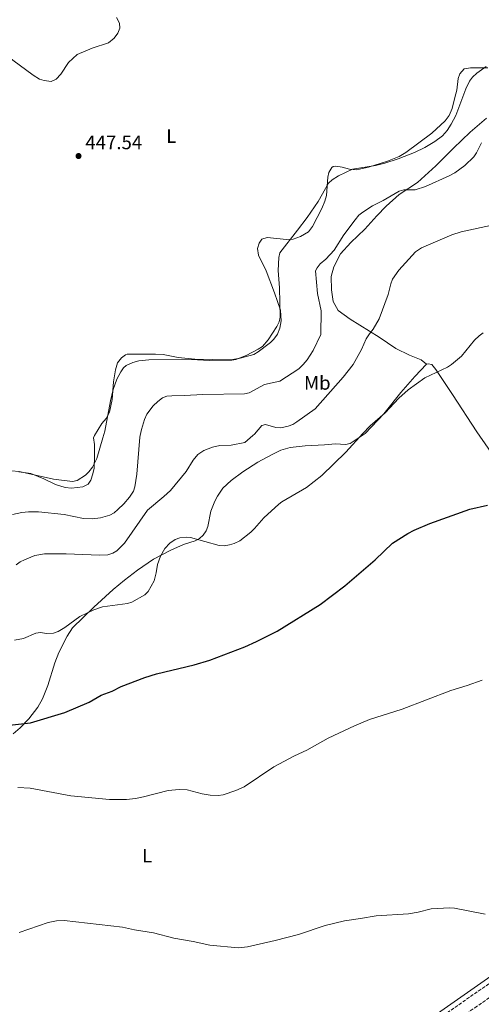
# Model space of a CAD drawing. Units: metres. Extents: x 625294 to 628770, y 4685604 to 4687977.
# Drawn here: x 626529 to 626766, y 4686854 to 4687359 of the extents above; entities that cross this region are included whole.
import ezdxf
from ezdxf.enums import TextEntityAlignment as Align

# ---------------------------------------------------------------- set-up
doc = ezdxf.new("R2010")
doc.units = ezdxf.units.M
doc.header["$MEASUREMENT"] = 0
doc.linetypes.add('DGN Style 3', pattern=[2.435891, 1.739922, -0.695969])
doc.linetypes.add('DGN Style 5', pattern=[1.217945, 0.521977, -0.695969])
for name, color, linetype, lineweight in [('Barranco lineal', 142, 'DGN Style 3', 13), ('Barranco lineal no visto', 142, 'DGN Style 5', 0), ('Camino', 7, 'DGN Style 3', 0), ('Cota de punto acotado terreno', 7, 'Continuous', 0), ('Curva de nivel directora', 30, 'Continuous', 30), ('Curva de nivel intermedia', 30, 'Continuous', 0), ('Etiqueta de uso rústico', 92, 'Continuous', 0), ('Línea de cambio de uso (parcela vista)', 92, 'Continuous', 0), ('Punto acotado terreno (símbolo)', 7, 'Continuous', 0)]:
    doc.layers.add(name, color=color, linetype=linetype, lineweight=lineweight)
doc.styles.add('Style-Arial', font='arial.ttf')

# ---------------------------------------------------------------- blocks, each defined once
blk = doc.blocks.new('5PATER')
at = {"layer": 'Barranco lineal no visto', "linetype": 'Continuous', "lineweight": 0}
h = blk.add_hatch(color=51, dxfattribs=at)
edge = h.paths.add_edge_path()
edge.add_ellipse((0, 0), major_axis=(-0.11, -0.111), ratio=0.999422, start_angle=0, end_angle=360)

msp = doc.modelspace()

# ---------------------------------------------------------------- linework, layer by layer
at = {"layer": 'Barranco lineal', "color": 142, "linetype": 'DGN Style 3', "lineweight": 13}
msp.add_polyline3d([(626601.34, 4686747.57, 411.03), (626607.93, 4686753.02, 411.02), (626613.96, 4686757.46, 411.1), (626650.82, 4686782.73, 411.77), (626679.53, 4686802.75, 411.94), (626726.1, 4686834.59, 412.95), (626783.57, 4686874.65, 413.83), (626817.89, 4686898.13, 414.91), (626842.04, 4686915.05, 415.61)], dxfattribs=at)
at = {"layer": 'Camino', "color": 7, "linetype": 'DGN Style 3', "lineweight": 0}
msp.add_polyline3d([(626600.96, 4686739.63, 412.46), (626605.57, 4686744.63, 412.5), (626615.88, 4686752.37, 412.55), (626633.94, 4686763.88, 412.86), (626689.52, 4686802.83, 413.7), (626762.27, 4686852.51, 414.99), (626828.14, 4686898.26, 416.8), (626846.95, 4686910.38, 417.18), (626866.71, 4686924.23, 417.62), (626902.37, 4686948.32, 418.48), (626918.61, 4686959.97, 418.84), (626950.42, 4686982.01, 419.55), (626965.05, 4686991.58, 419.9), (626976.25, 4686999.91, 420.16), (626987.46, 4687007.21, 420.29), (627003.05, 4687018.1, 420.53), (627017.63, 4687027.75, 420.71), (627037.19, 4687041.98, 421.14), (627060.88, 4687058.02, 421.72), (627119.47, 4687098.63, 423.37), (627129.42, 4687105.02, 423.73), (627143.46, 4687115.04, 424.18), (627174.07, 4687136.11, 425.03), (627198.9, 4687154.54, 426.09)], dxfattribs=at)
at = {"layer": 'Curva de nivel directora', "color": 30, "linetype": 'Continuous', "lineweight": 30, "elevation": 425, "flags": 128}
msp.add_lwpolyline([(626523.55, 4686997.44), (626534.32, 4686998.58), (626552.07, 4687003.9), (626564.48, 4687009.16), (626570.63, 4687012.72), (626576.28, 4687014.83), (626580.9, 4687017.16), (626592.99, 4687021.75), (626599.07, 4687023.67), (626618.39, 4687028.38), (626626.39, 4687030.78), (626644.38, 4687037.61), (626650.35, 4687040.29), (626660.98, 4687045.61), (626683.04, 4687059.27), (626695.64, 4687068.81), (626711.23, 4687082.17), (626719.98, 4687090.59), (626727.92, 4687095.55), (626731.17, 4687097.27), (626739.21, 4687100.74), (626759.72, 4687108.15), (626768.69, 4687110.22)], dxfattribs=at)
at = {"layer": 'Curva de nivel intermedia', "color": 30, "linetype": 'Continuous', "lineweight": 0, "flags": 128}
for points, elevation in [([(626578.57, 4687360.13), (626580.1, 4687357.16), (626580.2, 4687354.65), (626579.17, 4687352.16), (626577.31, 4687349.5), (626574.36, 4687347.09), (626565.97, 4687344.34), (626558.41, 4687341.23), (626553.94, 4687336.99), (626549.9, 4687331.01), (626547.62, 4687328.51), (626545.05, 4687327.38), (626541.35, 4687327.75), (626538.99, 4687328.58), (626535.77, 4687330.51), (626525.32, 4687338.24), (626518.14, 4687344.04), (626515.96, 4687345.29), (626507.75, 4687347.05), (626505.4, 4687347.88), (626502.27, 4687349.63), (626497.44, 4687355.9), (626494.07, 4687362.73)], 445), ([(626566.65, 4687144.63), (626567.15, 4687145.83), (626571.05, 4687152), (626573.14, 4687154.6), (626574.86, 4687157.77), (626576.35, 4687164.31), (626576.91, 4687173.38), (626577.97, 4687179.44), (626579.1, 4687183.15), (626581.04, 4687185.72), (626583.09, 4687187.23), (626583.97, 4687187.48), (626598.49, 4687187.52), (626602.41, 4687187.33), (626610.21, 4687185.92), (626618.69, 4687185.07), (626637.22, 4687184.62), (626641.89, 4687185.51), (626648.94, 4687187.41), (626651.09, 4687188.69), (626657.42, 4687193.52), (626659.19, 4687195.27), (626661.07, 4687197.88), (626662.3, 4687200.85), (626662.9, 4687204.65), (626662.56, 4687210.05), (626659.57, 4687219.07), (626655.34, 4687230.2), (626651.29, 4687238.3), (626650.84, 4687241.77), (626651.62, 4687244.46), (626653.1, 4687246.46), (626655.77, 4687247.28), (626665.75, 4687246.3), (626669.17, 4687246.56), (626672.86, 4687247.9), (626677.04, 4687250.29), (626678.95, 4687253), (626683.74, 4687262.22), (626685.27, 4687266), (626686.26, 4687268.93), (626686.86, 4687278.25), (626687.34, 4687280.69), (626688.91, 4687283.21), (626689.62, 4687283.69), (626690.96, 4687283.95), (626694.28, 4687283.38), (626698.01, 4687282.32), (626701.57, 4687282.1), (626707.81, 4687283.46), (626717.42, 4687286.49), (626723.42, 4687288.84), (626726.95, 4687290.9), (626740.22, 4687300.81), (626747.14, 4687307.24), (626749.09, 4687309.95), (626750.59, 4687313.55), (626752.07, 4687319.16), (626752.97, 4687322.96), (626753.75, 4687328.88), (626754.51, 4687331.24), (626756.88, 4687333.73), (626760.05, 4687334.27), (626768.93, 4687334.4)], 445), ([(626590.55, 4687145), (626590.72, 4687145.93), (626591.32, 4687148.99), (626592.91, 4687154.01), (626594.07, 4687156.74), (626597.27, 4687161.02), (626599.63, 4687163.36), (626602.04, 4687165.15), (626604.38, 4687166.03), (626606.93, 4687166.24), (626613.4, 4687166.31), (626622.71, 4687166.95), (626644.09, 4687167.2), (626646.52, 4687167.77), (626654.47, 4687172.06), (626662.3, 4687173.69), (626671.93, 4687179.98), (626674.32, 4687182.29), (626676.21, 4687184.59), (626679.39, 4687189.47), (626683.26, 4687197.58), (626683.42, 4687209.78), (626681.65, 4687218.69), (626680.63, 4687230.2), (626681.49, 4687231.84), (626683.04, 4687233.8), (626685.87, 4687236.27), (626690.06, 4687240.94), (626695.13, 4687248.68), (626700.89, 4687256.43), (626702.87, 4687258.73), (626704.77, 4687260.36), (626709.78, 4687263.66), (626715.28, 4687266.27), (626723.54, 4687271.02), (626725.94, 4687271.78), (626731.66, 4687271.79), (626736.92, 4687273.48), (626749.18, 4687278.88), (626752.09, 4687280.49), (626757.21, 4687284.22), (626761.71, 4687288.74), (626763.13, 4687290.79), (626765.61, 4687295.84)], 440), ([(626648.34, 4687145.91), (626649.36, 4687146.49), (626653.1, 4687150.93), (626654.96, 4687151.46), (626660.23, 4687150.01), (626662.73, 4687149.74), (626666.6, 4687150.57), (626668.91, 4687151.55), (626671.04, 4687152.9), (626680.37, 4687159.54), (626694.77, 4687175.84), (626699.82, 4687182.21), (626704.1, 4687189.98), (626706.49, 4687195.36), (626708.19, 4687197.99), (626710.21, 4687200.32), (626713.18, 4687205.58), (626717.86, 4687218.18), (626719.14, 4687223.59), (626720, 4687225.94), (626723.37, 4687230.55), (626731.77, 4687240.06), (626734.95, 4687242.12), (626750.41, 4687248.79), (626755.32, 4687250.22), (626771.82, 4687253.82)], 435), ([(626704.86, 4687146.8), (626708.54, 4687150.86), (626716.23, 4687157.43), (626723.24, 4687164.92), (626728.07, 4687169.21), (626736.55, 4687175.34), (626748.28, 4687180.85), (626750.36, 4687182.24), (626755.5, 4687186.54), (626762.11, 4687194.66), (626764.46, 4687196.94), (626766.49, 4687198.41)], 430), ([(626526.11, 4687040.97), (626530.78, 4687041.86), (626537.06, 4687044.54), (626539.55, 4687044.94), (626542.64, 4687044.42), (626546.28, 4687044.48), (626548.6, 4687045.41), (626552.04, 4687047.46), (626559.64, 4687053.06), (626566.93, 4687056.5), (626571.41, 4687057.97), (626584.11, 4687059.79), (626586.32, 4687060.48), (626593.01, 4687064.12), (626594.73, 4687065.9), (626597.82, 4687071.38), (626598.93, 4687075.48), (626599.6, 4687079.78), (626601.14, 4687083.98), (626603.22, 4687087.98), (626605.85, 4687090.71), (626608.61, 4687092.47), (626610.96, 4687093.36), (626614.53, 4687093.82), (626616.52, 4687093.57), (626631.17, 4687089.52), (626633.65, 4687089.37), (626636.52, 4687089.83), (626638.93, 4687090.5), (626641.76, 4687091.85), (626647.35, 4687096.23), (626649.35, 4687098.19), (626653.98, 4687103.73), (626661.76, 4687110.63), (626663.27, 4687111.82), (626675.9, 4687119.21), (626683.82, 4687125.32), (626696.18, 4687137.34), (626704.86, 4687146.8)], 430), ([(626527.13, 4687079.57), (626529.1, 4687081.03), (626531.32, 4687082.16), (626536.65, 4687084.27), (626541.6, 4687085.2), (626552.64, 4687085.21), (626569.8, 4687084.51), (626574.07, 4687084.73), (626576.61, 4687085.47), (626578.73, 4687086.82), (626582.53, 4687090.61), (626594.44, 4687107.54), (626602.84, 4687114.58), (626606.14, 4687117.75), (626614.27, 4687127.47), (626617.82, 4687133.21), (626620.25, 4687136.04), (626623.32, 4687138.24), (626627.69, 4687139.92), (626631.53, 4687140.73), (626637.34, 4687140.97), (626644.24, 4687142.22), (626648.34, 4687145.91)], 435), ([(626525.1, 4687105.28), (626529.99, 4687106.33), (626533.32, 4687106.71), (626538.51, 4687106.69), (626551.61, 4687105.35), (626561.57, 4687103.3), (626565.98, 4687103.07), (626570.25, 4687103.68), (626575.05, 4687105.05), (626577.25, 4687106.24), (626579.22, 4687107.85), (626582.22, 4687110.77), (626585.19, 4687114.33), (626587.18, 4687117.25), (626587.92, 4687119.63), (626588.96, 4687125.98), (626590.55, 4687145)], 440), ([(626528.43, 4687127.28), (626534.53, 4687126.41), (626541.25, 4687123.63), (626547.21, 4687120.66), (626552.21, 4687119.12), (626555.48, 4687118.84), (626561.25, 4687119.58), (626563.91, 4687120.91), (626565.42, 4687122.91), (626566.39, 4687126.21), (626566.99, 4687129.11), (626567.3, 4687135.04), (626567.16, 4687141.3), (626566.65, 4687144.63)], 445), ([(626766.03, 4687020.5), (626758.26, 4687017.69), (626750.04, 4687015.2), (626725.02, 4687005.56), (626708.28, 4687000.35), (626700.61, 4686997.11), (626687.11, 4686990.67), (626676.17, 4686984.59), (626669.78, 4686981.69), (626659.18, 4686976.01), (626643.9, 4686965.83), (626639.65, 4686963.94), (626633.14, 4686961.68), (626630.65, 4686961.38), (626626.57, 4686961.54), (626622.44, 4686962.25), (626614.69, 4686964.17), (626610.56, 4686964.35), (626605.03, 4686963.88), (626592.43, 4686960.57), (626588.26, 4686959.86), (626583.56, 4686959.35), (626574.98, 4686959.32), (626555.02, 4686961.13), (626534.28, 4686965), (626527.82, 4686965.49)], 420), ([(626767.57, 4686900.45), (626751.86, 4686903.56), (626749.38, 4686903.76), (626739.93, 4686903.22)], 415), ([(626739.93, 4686903.22), (626733.25, 4686901.48), (626728.2, 4686900.63), (626711.59, 4686899.71), (626703.6, 4686898.19), (626695.45, 4686897.11), (626685.48, 4686894.7), (626671.79, 4686890.13), (626659.95, 4686886.94), (626645.75, 4686883.7), (626640.93, 4686883.19), (626626.32, 4686884.66), (626617.86, 4686886.47), (626607.95, 4686888.11), (626597.56, 4686890.85), (626587.82, 4686892.38), (626581.5, 4686893.85), (626551.6, 4686897.27), (626547.74, 4686897.07), (626543.41, 4686896.28), (626528.56, 4686891.04)], 415)]:
    msp.add_lwpolyline(points, dxfattribs=dict(at, elevation=elevation))
at = {"layer": 'Línea de cambio de uso (parcela vista)', "color": 92, "linetype": 'Continuous', "lineweight": 0}
for points in [[(626768.07, 4687334.93, 444.58), (626763.25, 4687331.6, 444.16), (626761.14, 4687329.48, 443.74), (626759.57, 4687327.52, 443.8), (626757.62, 4687323.58, 444.16), (626752.45, 4687309.94, 444.4), (626750.18, 4687305.49, 444.7), (626748.13, 4687302.17, 444.72), (626745.73, 4687299.51, 444.72), (626741.73, 4687296.5, 444.72), (626736.65, 4687293.5, 444.72), (626731.32, 4687290.92, 444.74), (626722.97, 4687287.62, 444.9), (626716.17, 4687285.41, 445), (626711.31, 4687284.25, 445), (626699.57, 4687282.32, 444.86), (626692.28, 4687279.01, 444.72), (626689.07, 4687276.9, 444.58), (626687.3, 4687275.13, 444.66), (626681.86, 4687265.86, 445.28), (626676.3, 4687257.55, 445.43), (626671.34, 4687251.1, 445.09), (626662.28, 4687239.52, 443.46), (626661.7, 4687237.09, 443.31), (626661.35, 4687230.43, 443.55), (626662.15, 4687221.63, 444.44), (626662.5, 4687206.44, 444.79), (626661.96, 4687204.04, 444.86), (626660.75, 4687201.81, 444.98), (626656.25, 4687194.85, 445.24), (626653.31, 4687191.5, 445.33), (626651.24, 4687190.08, 445.37), (626644.97, 4687186.87, 445.32), (626639.79, 4687184.83, 445.07), (626637.66, 4687184.41, 445), (626625.95, 4687184.25, 445), (626617.1, 4687184.87, 444.86), (626595.13, 4687184.72, 444.44), (626589.88, 4687184.1, 444.32), (626586.96, 4687183.28, 444.3), (626583.51, 4687181.71, 444.2), (626582.13, 4687180.56, 444.16), (626580.7, 4687178.5, 444.32), (626578.75, 4687174.73, 444.5), (626576.82, 4687169.45, 444.75), (626575.49, 4687163.71, 445.14), (626572.52, 4687148.11, 444.82), (626571.55, 4687144.71, 444.77)], [(626737.57, 4687182.34, 430.21), (626734.71, 4687184.59, 431.11), (626728.8, 4687187.1, 432), (626721.73, 4687190.52, 432.56), (626713.23, 4687196.34, 434.58), (626698.4, 4687205.45, 437.38), (626692.22, 4687209.96, 438.5), (626689.65, 4687214.56, 438.72), (626688.7, 4687220.47, 439.06), (626688.65, 4687227.35, 439.28), (626690.01, 4687232.3, 439.4), (626693.46, 4687238.91, 439.4), (626698.65, 4687244.78, 438.95), (626705.89, 4687251.71, 438.28), (626711.97, 4687258.5, 439.06), (626716.83, 4687263.45, 439.4), (626723.52, 4687269.35, 440.18), (626732.82, 4687275.6, 440.85), (626742.23, 4687284.15, 441.41), (626751.31, 4687293.11, 441.75), (626759.96, 4687301.38, 441.08), (626768.33, 4687308.48, 440.63)], [(626705.96, 4687146.82, 429.76), (626715.68, 4687156.99, 429.87), (626724.35, 4687167.82, 430.09), (626731.53, 4687176.07, 430.21), (626737.57, 4687182.34, 430.21)], [(626737.57, 4687182.34, 430.21), (626738.41, 4687182.68, 430.21), (626740.18, 4687182.2, 430.21), (626742.25, 4687179.77, 430.21), (626750.8, 4687166.81, 428.3), (626763.28, 4687147.72, 426.88)], [(626705.96, 4687146.82, 429.76), (626698.28, 4687141.78, 430.65), (626695.96, 4687141.17, 430.78), (626690.78, 4687141.67, 430.9), (626685.2, 4687141.16, 431.75), (626675.24, 4687140.63, 432.43), (626667.65, 4687139.63, 432.43), (626662.85, 4687138.28, 432.61), (626658.27, 4687136.18, 432.78), (626650.93, 4687132.13, 432.64), (626643.26, 4687127.24, 432.45), (626637.27, 4687122.78, 432.3), (626633.09, 4687118.88, 432.16), (626630.22, 4687114.79, 431.97), (626628.88, 4687112.23, 431.93), (626626.89, 4687107.06, 431.95), (626625.39, 4687099.27, 431.2), (626624.52, 4687096.97, 430.75), (626623.01, 4687094.73, 430.24), (626621.1, 4687093.09, 429.85), (626618.91, 4687091.93, 429.57), (626612.87, 4687090.06, 429.62), (626606.38, 4687087.09, 429.42), (626597.55, 4687082.47, 430.3), (626589.29, 4687076.91, 431.08), (626582.56, 4687071.69, 431.31), (626576.73, 4687066.98, 430.81), (626566.8, 4687057.81, 429.49), (626555.87, 4687047.21, 428.92), (626553.15, 4687043.01, 428.59), (626549.01, 4687034.63, 428.03), (626546.82, 4687029.26, 427.7), (626543.34, 4687017.76, 427.5), (626540.53, 4687010.87, 426.56), (626538.13, 4687006.56, 425.99), (626533.56, 4687000.67, 425.18), (626529.18, 4686996.07, 424.36), (626525.46, 4686992.86, 423.68)], [(626763.28, 4687147.72, 426.88), (626774.9, 4687130.91, 426.09), (626796.16, 4687100.11, 423.62), (626813.47, 4687075.06, 422.01), (626828.3, 4687054.99, 420.58), (626837.01, 4687042.49, 419.88), (626864.55, 4687001.59, 418.47), (626882.72, 4686975.33, 418.15), (626898.54, 4686951.82, 418.03)], [(626460.45, 4687142.97, 444.9), (626472.9, 4687131.94, 444.83), (626480.98, 4687125.54, 445.55), (626485.77, 4687120.51, 445.79), (626487.71, 4687118.95, 445.87), (626490.32, 4687117.52, 445.93), (626492.78, 4687116.73, 445.93), (626495.28, 4687116.48, 445.9), (626499.3, 4687117.1, 445.9), (626506.32, 4687120, 445.73), (626510.93, 4687122.73, 445.45), (626514.81, 4687126.05, 445.17), (626517.75, 4687127.38, 445), (626524.74, 4687127.73, 444.83), (626528.61, 4687127.47, 444.87), (626546.24, 4687123.56, 445.23), (626555.86, 4687122.29, 445.24), (626558.31, 4687122.74, 445.24), (626562.63, 4687125.48, 445.2), (626564.4, 4687127.22, 445.17), (626566.16, 4687129.62, 445.14), (626568.43, 4687134.1, 445.11), (626571.55, 4687144.71, 444.77)], [(626736.31, 4686844.8, 413.75), (626777.34, 4686873.47, 414.75)]]:
    msp.add_polyline3d(points, dxfattribs=at)

# ---------------------------------------------------------------- block references
at = {"layer": 'Punto acotado terreno (símbolo)', "color": 7, "linetype": 'Continuous', "lineweight": 0, "xscale": 10, "yscale": 10, "zscale": 10}
msp.add_blockref('5PATER', (626559.03, 4687289.12, 447.54), dxfattribs=at)

# ---------------------------------------------------------------- texts
at = {"layer": 'Cota de punto acotado terreno', "color": 7, "linetype": 'Continuous', "lineweight": 0, "style": 'Style-Arial'}
msp.add_text('447.54', height=7, dxfattribs=at).set_placement((626562.53, 4687292.62, 447.54))
at = {"layer": 'Etiqueta de uso rústico', "color": 92, "linetype": 'Continuous', "lineweight": 0, "style": 'Style-Arial'}
for s, p in [('L', (626606.61, 4687299.34, 446.88)), ('Mb', (626681.47, 4687172.83, 437.31)), ('L', (626594.24, 4686930.48, 417.82))]:
    msp.add_text(s, height=7, dxfattribs=at).set_placement(p, align=Align.MIDDLE_CENTER)

doc.saveas('drawing.dxf')
